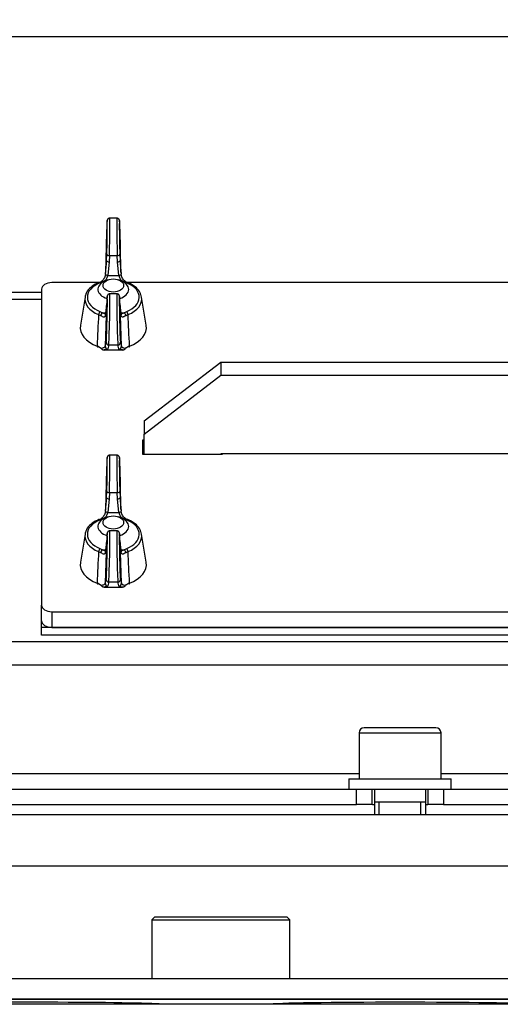
# Model space of a CAD drawing. Units: millimetres. Extents: x 0 to 881, y 0 to 1188.
# Drawn here: x 497 to 506, y 782 to 802 of the extents above; entities that cross this region are included whole.
import ezdxf
from ezdxf import colors
from ezdxf.entities.mleader import LeaderData, LeaderLine
from ezdxf.enums import TextEntityAlignment as Align
from ezdxf.math import Vec2, Vec3

# ---------------------------------------------------------------- set-up
doc = ezdxf.new("R2010")
doc.units = ezdxf.units.MM
for name, color, linetype in [('Default', 7, 'Continuous'), ('H01-120-2', 7, 'Continuous'), ('H01-126-0', 7, 'Continuous'), ('H01-254-0', 7, 'Continuous'), ('H01-255-0', 7, 'Continuous'), ('H04-142-0', 7, 'Continuous'), ('H12-104', 7, 'Continuous'), ('H12-112', 7, 'Continuous'), ('H12-120', 7, 'Continuous'), ('H12-126', 7, 'Continuous'), ('NUT_DIN_315_M6_0', 7, 'Continuous'), ('SCREW_DIN_912_M1', 7, 'Continuous'), ('STD-000093', 7, 'Continuous'), ('STD-000787', 7, 'Continuous'), ('TESNENI_TEXPAPER', 7, 'Continuous'), ('WASHER_DIN_125_1', 7, 'Continuous')]:
    doc.layers.add(name, color=color, linetype=linetype)
doc.styles.add('SEACAD_Arial_Narrow', font='ARIALN.TTF')
doc.dimstyles.new('ISO', dxfattribs={"dimtxt": 5.25, "dimasz": 5.25, "dimexe": 2.625, "dimexo": 0, "dimgap": 1.3125, "dimtad": 1, "dimlfac": 10, "dimtxsty": 'SEACAD_Arial_Narrow', "dimblk1": '_SE_FILLED', "dimblk2": '_SE_FILLED', "dimsah": 1, "dimcen": 2.625, "dimadec": 0, "dimazin": 0, "dimtfac": 0.5, "dimtdec": 3, "dimtmove": 0, "dimatfit": 3, "dimfxl": 1, "dimarcsym": 0})

# ---------------------------------------------------------------- blocks, each defined once
blk = doc.blocks.new('_DOT')
at = {"color": 0}
blk.add_line((0, 0), (-1, 0), dxfattribs=at)
at = {"color": 0, "const_width": 0.333}
blk.add_lwpolyline([(-0.1665, 0, 1), (0.1665, 0, 1)], format="xyb", close=True, dxfattribs=at)
blk = doc.blocks.new('SE7')
at = {"layer": 'H01-120-2', "color": 7, "linetype": 'Continuous'}
blk.add_line((493.3, 801.217), (515.1, 801.217), dxfattribs=at)
at = {"layer": 'H01-126-0', "color": 7, "linetype": 'Continuous'}
for p, q in [((499.55, 782.317), (499.55, 782.32)), ((501.65, 782.32), (501.65, 782.317))]:
    blk.add_line(p, q, dxfattribs=at)
at = {"layer": 'H01-254-0', "color": 7, "linetype": 'Continuous'}
for p, q in [((498.345, 796.41), (497.4, 796.41)), ((509.545, 796.41), (498.88, 796.41)), ((497.2, 796.281), (497.2, 790.111)), ((499.175, 793.051), (499.175, 793.341)), ((499.175, 793.341), (499.2, 793.341)), ((500.725, 793.051), (499.175, 793.051)), ((500.725, 793.067), (500.725, 793.051)), ((497.2, 789.804), (497.2, 790.111)), ((497.4, 789.982), (511, 789.982)), ((497.4, 789.982), (497.4, 789.676)), ((497.4, 789.676), (511, 789.676))]:
    blk.add_line(p, q, dxfattribs=at)
for centre, major_axis, start_param, end_param in [((497.4, 796.281), (0.2, 0), 1.570796, 3.141593), ((497.4, 790.111), (-0.2, 0), 0, 1.570796), ((497.4, 789.804), (0.2, 0), 3.141593, 4.712389)]:
    blk.add_ellipse(centre, major_axis=major_axis, ratio=0.642788, start_param=start_param, end_param=end_param, dxfattribs=at)
at = {"layer": 'H01-255-0', "color": 7, "linetype": 'Continuous'}
for p, q in [((499.2, 793.707), (500.7, 794.857)), ((500.7, 794.857), (507.7, 794.857)), ((500.7, 794.857), (500.7, 794.599)), ((499.2, 793.45), (500.7, 794.599)), ((500.7, 794.599), (507.7, 794.599)), ((499.2, 793.707), (499.2, 793.45)), ((499.2, 793.051), (499.2, 793.45)), ((500.7, 793.067), (500.7, 793.051)), ((507.7, 793.067), (500.7, 793.067))]:
    blk.add_line(p, q, dxfattribs=at)
at = {"layer": 'H04-142-0', "color": 7, "linetype": 'Continuous'}
for p, q in [((499.405, 784.017), (499.355, 783.967)), ((499.355, 783.967), (502.045, 783.967)), ((499.355, 783.967), (499.355, 782.817)), ((501.995, 784.017), (499.405, 784.017)), ((502.045, 783.967), (501.995, 784.017)), ((502.045, 782.817), (502.045, 783.967))]:
    blk.add_line(p, q, dxfattribs=at)
at = {"layer": 'H12-104', "color": 7, "linetype": 'Continuous'}
for p, q in [((517.9, 782.817), (490.5, 782.817)), ((517.9, 782.417), (490.5, 782.417)), ((494.75, 782.416), (518.9, 782.416))]:
    blk.add_line(p, q, dxfattribs=at)
for centre, major_axis, start_param, end_param in [((497, 782.311), (-2.6, 0), 3.267301, 5.758306), ((504.2, 782.311), (2.6, 0), 0.125708, 3.015884)]:
    blk.add_ellipse(centre, major_axis=major_axis, ratio=0.017455, start_param=start_param, end_param=end_param, dxfattribs=at)
at = {"layer": 'H12-112', "color": 7, "linetype": 'Continuous'}
blk.add_line((518.9, 782.317), (489.5, 782.317), dxfattribs=at)
at = {"layer": 'H12-120', "color": 7, "linetype": 'Continuous'}
for p, q in [((515.85, 786.017), (492.55, 786.017)), ((515.85, 785.017), (494.862, 785.017))]:
    blk.add_line(p, q, dxfattribs=at)
at = {"layer": 'H12-126', "color": 7, "linetype": 'Continuous'}
for p, q in [((497.2, 796.217), (493.2, 796.217)), ((497.2, 796.076), (493.2, 796.076)), ((515.45, 789.396), (492.95, 789.396)), ((515.45, 788.937), (492.95, 788.937)), ((503.4, 786.817), (492.95, 786.817)), ((515.45, 786.817), (505, 786.817)), ((490.2, 786.517), (503.35, 786.517)), ((503.35, 786.217), (503.35, 786.517)), ((503.35, 786.517), (503.545, 786.517)), ((503.65, 786.517), (503.65, 786.217)), ((504.75, 786.217), (504.75, 786.517)), ((504.855, 786.517), (505.05, 786.517)), ((505.05, 786.517), (518.2, 786.517)), ((505.05, 786.517), (505.05, 786.217)), ((490.2, 786.217), (503.35, 786.217)), ((503.65, 786.217), (503.35, 786.217)), ((503.659, 786.217), (503.65, 786.217)), ((504.75, 786.217), (504.741, 786.217)), ((505.05, 786.217), (504.75, 786.217)), ((505.05, 786.217), (518.2, 786.217))]:
    blk.add_line(p, q, dxfattribs=at)
at = {"layer": 'NUT_DIN_315_M6_0', "color": 7, "linetype": 'Continuous'}
for p, q in [((498.67, 797.668), (498.53, 797.668)), ((498.461, 797.128), (498.45, 796.603)), ((498.75, 796.608), (498.739, 797.128)), ((498.469, 796.839), (498.473, 796.961)), ((498.523, 796.937), (498.519, 796.815)), ((498.523, 796.937), (498.677, 796.937)), ((498.681, 796.815), (498.677, 796.937)), ((498.727, 796.961), (498.731, 796.839)), ((498.519, 796.815), (498.495, 796.548)), ((498.705, 796.548), (498.681, 796.815)), ((498.731, 796.839), (498.733, 796.784)), ((498.495, 796.548), (498.705, 796.548)), ((498.333, 796.404), (498.355, 796.415)), ((498.388, 796.425), (498.338, 796.401)), ((498.409, 796.425), (498.388, 796.425)), ((498.812, 796.425), (498.791, 796.425)), ((498.862, 796.401), (498.812, 796.425)), ((498.67, 796.19), (498.53, 796.19)), ((498.048, 796.127), (497.957, 795.575)), ((498.473, 796.049), (498.469, 795.965)), ((498.473, 796.048), (498.469, 795.964)), ((498.731, 795.965), (498.727, 796.049)), ((498.731, 795.964), (498.727, 796.048)), ((499.243, 795.575), (499.152, 796.127)), ((498.355, 795.763), (498.312, 795.784)), ((498.338, 795.845), (498.388, 795.821)), ((498.388, 795.821), (498.454, 795.821)), ((498.469, 795.964), (498.441, 795.165)), ((498.758, 795.165), (498.731, 795.964)), ((498.745, 795.821), (498.812, 795.821)), ((498.812, 795.821), (498.862, 795.845)), ((498.888, 795.784), (498.845, 795.763)), ((498.441, 795.165), (498.461, 795.243)), ((498.739, 795.243), (498.758, 795.165)), ((498.366, 795.123), (498.295, 795.162)), ((498.423, 795.093), (498.777, 795.093)), ((498.423, 795.093), (498.423, 795.093)), ((498.423, 795.093), (498.777, 795.093)), ((498.511, 795.192), (498.491, 795.114)), ((498.511, 795.192), (498.689, 795.192)), ((498.708, 795.114), (498.689, 795.192)), ((498.777, 795.093), (498.777, 795.093)), ((498.905, 795.162), (498.833, 795.123)), ((498.67, 793.04), (498.53, 793.04)), ((498.461, 792.5), (498.45, 791.975)), ((498.469, 792.211), (498.473, 792.333)), ((498.727, 792.333), (498.731, 792.211)), ((498.75, 791.979), (498.739, 792.5)), ((498.519, 792.187), (498.495, 791.919)), ((498.523, 792.309), (498.519, 792.187)), ((498.523, 792.309), (498.677, 792.309)), ((498.681, 792.187), (498.677, 792.309)), ((498.705, 791.919), (498.681, 792.187)), ((498.731, 792.211), (498.733, 792.156)), ((498.333, 791.776), (498.355, 791.787)), ((498.388, 791.797), (498.338, 791.773)), ((498.409, 791.797), (498.388, 791.797)), ((498.495, 791.919), (498.705, 791.919)), ((498.812, 791.797), (498.791, 791.797)), ((498.862, 791.773), (498.812, 791.797)), ((498.67, 791.562), (498.53, 791.562)), ((498.048, 791.499), (497.957, 790.947)), ((498.473, 791.421), (498.469, 791.337)), ((498.473, 791.42), (498.469, 791.336)), ((498.731, 791.337), (498.727, 791.421)), ((498.731, 791.336), (498.727, 791.42)), ((499.243, 790.947), (499.152, 791.499)), ((498.338, 791.217), (498.388, 791.193)), ((498.388, 791.193), (498.454, 791.193)), ((498.469, 791.336), (498.441, 790.537)), ((498.758, 790.537), (498.731, 791.336)), ((498.745, 791.193), (498.812, 791.193)), ((498.812, 791.193), (498.862, 791.217)), ((498.355, 791.135), (498.312, 791.156)), ((498.888, 791.156), (498.845, 791.135)), ((498.441, 790.537), (498.461, 790.615)), ((498.739, 790.615), (498.758, 790.537)), ((498.366, 790.495), (498.295, 790.534)), ((498.423, 790.465), (498.777, 790.465)), ((498.423, 790.465), (498.423, 790.465)), ((498.423, 790.465), (498.777, 790.465)), ((498.511, 790.564), (498.491, 790.486)), ((498.511, 790.564), (498.689, 790.564)), ((498.708, 790.486), (498.689, 790.564)), ((498.777, 790.465), (498.777, 790.465)), ((498.905, 790.534), (498.833, 790.495))]:
    blk.add_line(p, q, dxfattribs=at)
for centre, radius, start, end in [((495.968, 796.921), 2.502, 352.2244, 358.1302), ((501.231, 796.921), 2.502, 181.8698, 187.7756), ((498.336, 796.578), 0.162, 288.73, 349.1303), ((498.864, 796.578), 0.162, 190.8988, 251.241), ((498.937, 796.562), 0.164, 232.3118, 254.7128), ((493.782, 796.013), 4.702, 358.9952, 1.2547), ((721.04, 784.774), 223, 177.17007, 177.32811), ((497.059, 796.026), 1.411, 349.6356, 357.4879), ((484.723, 796.016), 13.76, 356.8171, 359.6457), ((500.141, 796.026), 1.411, 182.5122, 190.3644), ((263.644, 784.173), 235.53, 2.67609, 2.82573), ((498.181, 794.883), 0.304, 52.5076, 70.5101), ((498.428, 795.169), 0.0766, 216.3722, 266.0973), ((498.423, 795.174), 0.0806, 229.5368, 271.9696), ((498.772, 795.169), 0.0766, 273.9011, 323.6293), ((498.774, 795.181), 0.0881, 271.7646, 308.8758), ((499.019, 794.883), 0.304, 109.4898, 127.4924), ((495.968, 792.293), 2.502, 352.2244, 358.1302), ((501.231, 792.293), 2.502, 181.8698, 187.7756), ((498.336, 791.95), 0.162, 288.73, 349.1303), ((498.864, 791.95), 0.162, 190.8988, 251.241), ((498.937, 791.934), 0.164, 232.3118, 254.7128), ((493.782, 791.385), 4.702, 358.9952, 1.2547), ((497.059, 791.398), 1.411, 349.6356, 357.4879), ((484.723, 791.388), 13.76, 356.8171, 359.6457), ((500.141, 791.398), 1.411, 182.5122, 190.3644), ((721.04, 780.146), 223, 177.17007, 177.32811), ((263.644, 779.544), 235.53, 2.67609, 2.82573), ((498.181, 790.255), 0.304, 52.5076, 70.5101), ((498.428, 790.541), 0.0766, 216.3722, 266.0973), ((498.423, 790.546), 0.0806, 229.5368, 271.9696), ((498.772, 790.541), 0.0766, 273.9011, 323.6293), ((498.774, 790.553), 0.0881, 271.7646, 308.8758), ((499.019, 790.255), 0.304, 109.4898, 127.4924)]:
    blk.add_arc(centre, radius, start, end, dxfattribs=at)
for centre, major_axis, ratio, start_param, end_param in [((498.47, 797.17), (-0.01, -0.45), 0.018896, 3.850301, 4.804265), ((498.47, 797.17), (-0.01, -0.45), 0.018896, 1.089722, 3.850301), ((498.52, 797.168), (-0.01, -0.5), 0.017008, 1.089641, 3.141938), ((498.68, 797.168), (0.01, -0.5), 0.017008, 3.141248, 5.193545), ((498.73, 797.17), (0.01, -0.45), 0.018896, 2.869989, 5.193464), ((498.73, 797.17), (0.01, -0.45), 0.018896, 1.47892, 2.869989), ((498.523, 796.96), (0.05, -0.0016), 0.462919, 3.162913, 4.727391), ((498.677, 796.96), (-0.05, -0.0016), 0.462919, 1.555795, 3.120272), ((498.519, 796.838), (0.05, -0.0016), 0.462919, 3.162913, 4.727391), ((498.681, 796.838), (-0.05, -0.0016), 0.462919, 1.555795, 3.120272), ((498.495, 796.571), (0.0495, -0.0074), 0.459134, 2.937923, 4.780602), ((498.705, 796.571), (-0.0495, -0.0074), 0.459134, 1.502583, 3.345262), ((498.6, 796.123), (0.506, 0), 0.642788, 2.115113, 4.168072), ((498.338, 796.363), (0.0181, -0.0466), 0.396684, 2.365861, 3.16559), ((498.388, 796.386), (0.0247, -0.0435), 0.506954, 3.134542, 3.755636), ((498.388, 796.386), (0.0247, -0.0435), 0.506954, 2.299983, 3.134542), ((498.812, 796.386), (-0.0247, -0.0435), 0.506954, 3.155281, 3.983203), ((498.862, 796.363), (-0.0181, -0.0466), 0.396684, 3.12747, 3.917324), ((498.6, 796.123), (-0.506, 0), 0.642788, 4.118462, 4.168072), ((498.6, 796.123), (-0.506, 0), 0.642788, 2.115113, 4.118462), ((498.6, 796.089), (0.555, 0), 0.642788, 2.939063, 3.036512), ((498.47, 795.691), (-0.01, -0.45), 0.018896, 0.083508, 3.558818), ((498.52, 795.69), (-0.01, -0.5), 0.017008, 0.083427, 3.141938), ((498.68, 795.69), (0.01, -0.5), 0.017008, 3.141248, 6.199758), ((498.73, 795.691), (0.01, -0.45), 0.018896, 2.485133, 6.199677), ((498.6, 796.089), (-0.555, 0), 0.642788, 3.246673, 3.394826), ((498.6, 796.089), (0.555, 0), 0.642788, 3.036512, 4.168072), ((498.519, 795.963), (0.0499, -0.0024), 0.792091, 3.141593, 3.172556), ((498.47, 795.691), (-0.01, -0.45), 0.018896, 3.558818, 3.798052), ((498.523, 796.047), (0.0499, -0.0024), 0.792091, 3.141593, 3.172556), ((498.677, 796.047), (-0.0499, -0.0024), 0.792091, 3.110629, 3.141593), ((498.681, 795.963), (-0.0499, -0.0024), 0.792091, 3.110629, 3.141593), ((498.6, 796.089), (-0.555, 0), 0.642788, 2.115113, 3.246673), ((498.338, 795.806), (0.0181, 0.0466), 0.396684, 0.775731, 2.222173), ((498.388, 795.783), (0.0247, 0.0435), 0.506954, 0.84161, 2.297263), ((498.495, 795.779), (0.0489, -0.0106), 0.785615, 3.137102, 3.581725), ((498.705, 795.779), (-0.0489, -0.0106), 0.785615, 2.701461, 3.147235), ((498.812, 795.783), (-0.0247, 0.0435), 0.506954, 3.985922, 5.441575), ((498.862, 795.806), (-0.0181, 0.0466), 0.396684, 4.061013, 5.507454), ((498.6, 795.531), (0.646, 0), 0.642788, 3.036512, 4.199612), ((498.6, 795.531), (-0.646, 0), 0.642788, 2.083573, 3.246673), ((498.511, 795.242), (0.0485, -0.0121), 0.996337, 3.364418, 4.956091), ((498.689, 795.242), (-0.0485, -0.0121), 0.996337, 1.327094, 2.918767), ((498.295, 795.181), (0.0085, 0.0235), 0.37582, 2.212966, 3.908118), ((498.386, 795.132), (0.0153, 0.0197), 0.590088, 2.388557, 3.145045), ((498.491, 795.164), (0.0485, -0.0121), 0.996337, 3.364418, 4.956091), ((498.708, 795.164), (-0.0485, -0.0121), 0.996337, 1.327094, 2.918767), ((498.814, 795.132), (-0.0153, 0.0197), 0.590088, 3.139629, 3.894629), ((498.905, 795.181), (-0.0085, 0.0235), 0.37582, 2.375068, 4.070219), ((498.47, 792.541), (-0.01, -0.45), 0.018896, 1.089722, 3.850301), ((498.52, 792.54), (-0.01, -0.5), 0.017008, 1.089641, 3.141938), ((498.68, 792.54), (0.01, -0.5), 0.017008, 3.141248, 5.193545), ((498.73, 792.541), (0.01, -0.45), 0.018896, 2.869989, 5.193464), ((498.73, 792.541), (0.01, -0.45), 0.018896, 1.47892, 2.869989), ((498.47, 792.541), (-0.01, -0.45), 0.018896, 3.850301, 4.804265), ((498.523, 792.332), (0.05, -0.0016), 0.462919, 3.162913, 4.727391), ((498.677, 792.332), (-0.05, -0.0016), 0.462919, 1.555795, 3.120272), ((498.519, 792.21), (0.05, -0.0016), 0.462919, 3.162913, 4.727391), ((498.681, 792.21), (-0.05, -0.0016), 0.462919, 1.555795, 3.120272), ((498.495, 791.943), (0.0495, -0.0074), 0.459134, 2.937923, 4.780602), ((498.705, 791.943), (-0.0495, -0.0074), 0.459134, 1.502583, 3.345262), ((498.6, 791.495), (0.506, 0), 0.642788, 2.115113, 4.168072), ((498.338, 791.735), (0.0181, -0.0466), 0.396684, 2.365861, 3.16559), ((498.388, 791.758), (0.0247, -0.0435), 0.506954, 3.134542, 3.755636), ((498.388, 791.758), (0.0247, -0.0435), 0.506954, 2.299983, 3.134542), ((498.812, 791.758), (-0.0247, -0.0435), 0.506954, 3.155281, 3.983203), ((498.862, 791.735), (-0.0181, -0.0466), 0.396684, 3.12747, 3.917324), ((498.6, 791.495), (-0.506, 0), 0.642788, 4.118462, 4.168072), ((498.6, 791.495), (-0.506, 0), 0.642788, 2.115113, 4.118462), ((498.47, 791.063), (-0.01, -0.45), 0.018896, 0.083508, 3.558818), ((498.52, 791.062), (-0.01, -0.5), 0.017008, 0.083427, 3.141938), ((498.68, 791.062), (0.01, -0.5), 0.017008, 3.141248, 6.199758), ((498.73, 791.063), (0.01, -0.45), 0.018896, 2.485133, 3.830666), ((498.6, 791.461), (-0.555, 0), 0.642788, 3.246673, 3.394826), ((498.6, 791.461), (0.555, 0), 0.642788, 3.036512, 4.168072), ((498.6, 791.461), (0.555, 0), 0.642788, 2.939063, 3.036512), ((498.47, 791.063), (-0.01, -0.45), 0.018896, 3.558818, 3.798052), ((498.523, 791.418), (0.0499, -0.0024), 0.792091, 3.141593, 3.172556), ((498.73, 791.063), (0.01, -0.45), 0.018896, 3.830666, 6.199677), ((498.677, 791.418), (-0.0499, -0.0024), 0.792091, 3.110629, 3.141593), ((498.6, 791.461), (-0.555, 0), 0.642788, 2.115113, 3.246673), ((498.338, 791.178), (0.0181, 0.0466), 0.396684, 0.775731, 2.222173), ((498.388, 791.155), (0.0247, 0.0435), 0.506954, 0.84161, 2.297263), ((498.495, 791.151), (0.0489, -0.0106), 0.785615, 3.137102, 3.581725), ((498.519, 791.335), (0.0499, -0.0024), 0.792091, 3.141593, 3.172556), ((498.681, 791.335), (-0.0499, -0.0024), 0.792091, 3.110629, 3.141593), ((498.705, 791.151), (-0.0489, -0.0106), 0.785615, 2.701461, 3.147235), ((498.812, 791.155), (-0.0247, 0.0435), 0.506954, 3.985922, 5.441575), ((498.862, 791.178), (-0.0181, 0.0466), 0.396684, 4.061013, 5.507454), ((498.6, 790.903), (0.646, 0), 0.642788, 3.036512, 4.199612), ((498.6, 790.903), (-0.646, 0), 0.642788, 2.083573, 3.246673), ((498.511, 790.613), (0.0485, -0.0121), 0.996337, 3.364418, 4.956091), ((498.689, 790.613), (-0.0485, -0.0121), 0.996337, 1.327094, 2.918767), ((498.295, 790.553), (0.0085, 0.0235), 0.37582, 2.212966, 3.908118), ((498.386, 790.504), (0.0153, 0.0197), 0.590088, 2.388557, 3.145045), ((498.491, 790.536), (0.0485, -0.0121), 0.996337, 3.364418, 4.956091), ((498.708, 790.536), (-0.0485, -0.0121), 0.996337, 1.327094, 2.918767), ((498.814, 790.504), (-0.0153, 0.0197), 0.590088, 3.139629, 3.894629), ((498.905, 790.553), (-0.0085, 0.0235), 0.37582, 2.375068, 4.070219)]:
    blk.add_ellipse(centre, major_axis=major_axis, ratio=ratio, start_param=start_param, end_param=end_param, dxfattribs=at)
for points, knots in [([(498.525, 797.667), (498.52, 797.667), (498.511, 797.666), (498.499, 797.658), (498.491, 797.649), (498.485, 797.641), (498.483, 797.634), (498.481, 797.629), (498.48, 797.621), (498.478, 797.606), (498.475, 797.573), (498.473, 797.526), (498.472, 797.507)], [0, 0, 0, 0, 0.037343, 0.078958, 0.114453, 0.145209, 0.172334, 0.203039, 0.254507, 0.395698, 0.796779, 1, 1, 1, 1]), ([(498.722, 797.602), (498.722, 797.609), (498.721, 797.62), (498.72, 797.626), (498.717, 797.636), (498.713, 797.645), (498.704, 797.655), (498.691, 797.664), (498.678, 797.669), (498.67, 797.668), (498.668, 797.668)], [0, 0, 0, 0, 0.289318, 0.527707, 0.605771, 0.676383, 0.760602, 0.859626, 0.967881, 1, 1, 1, 1]), ([(498.443, 796.566), (498.442, 796.558), (498.439, 796.539), (498.427, 796.504), (498.409, 796.47), (498.387, 796.445), (498.371, 796.436), (498.363, 796.431)], [0, 0, 0, 0, 0.13221, 0.369921, 0.586138, 0.807827, 1, 1, 1, 1]), ([(498.838, 796.432), (498.827, 796.438), (498.808, 796.448), (498.785, 796.478), (498.768, 796.515), (498.758, 796.551), (498.756, 796.569), (498.755, 796.577)], [0, 0, 0, 0, 0.223838, 0.44854, 0.645697, 0.863922, 1, 1, 1, 1]), ([(498.32, 796.409), (498.293, 796.398), (498.226, 796.368), (498.13, 796.295), (498.068, 796.216), (498.061, 796.172), (498.06, 796.164)], [0, 0, 0, 0, 0.194112, 0.564212, 0.935765, 1, 1, 1, 1]), ([(499.132, 796.183), (499.13, 796.193), (499.119, 796.237), (499.053, 796.31), (498.962, 796.375), (498.901, 796.4), (498.88, 796.409)], [0, 0, 0, 0, 0.092795, 0.461185, 0.840934, 1, 1, 1, 1]), ([(498.53, 796.19), (498.523, 796.189), (498.513, 796.188), (498.499, 796.18), (498.491, 796.171), (498.486, 796.163), (498.483, 796.156), (498.481, 796.151), (498.48, 796.143), (498.478, 796.133), (498.477, 796.114), (498.476, 796.1)], [0, 0, 0, 0, 0.08027, 0.144543, 0.199282, 0.24673, 0.288466, 0.33527, 0.412907, 0.622206, 1, 1, 1, 1]), ([(498.727, 796.049), (498.726, 796.065), (498.724, 796.106), (498.721, 796.135), (498.72, 796.149), (498.715, 796.161), (498.71, 796.171), (498.699, 796.181), (498.684, 796.189), (498.671, 796.191), (498.664, 796.189), (498.664, 796.189)], [0, 0, 0, 0, 0.222109, 0.655487, 0.773657, 0.809483, 0.844992, 0.890034, 0.940568, 0.994128, 1, 1, 1, 1]), ([(498.388, 795.821), (498.401, 795.816), (498.413, 795.811), (498.435, 795.804), (498.444, 795.801), (498.453, 795.799)], [0, 0, 0, 0, 0.25, 0.25, 0.4640019, 0.4640019, 0.4640019, 0.4640019]), ([(498.748, 795.8), (498.757, 795.801), (498.765, 795.804), (498.786, 795.811), (498.799, 795.816), (498.812, 795.821)], [0.5484501, 0.5484501, 0.5484501, 0.5484501, 0.75, 0.75, 1, 1, 1, 1]), ([(498.749, 795.791), (498.75, 795.79), (498.754, 795.786), (498.756, 795.783), (498.754, 795.785), (498.754, 795.789), (498.754, 795.789)], [0.4043036, 0.4043036, 0.4043036, 0.4043036, 0.5486365, 0.7615114, 0.9781522, 1, 1, 1, 1]), ([(498.448, 795.772), (498.445, 795.76), (498.442, 795.751), (498.434, 795.739), (498.428, 795.736), (498.412, 795.735), (498.403, 795.738), (498.381, 795.748), (498.369, 795.755), (498.355, 795.763)], [0, 0, 0, 0, 0.25, 0.25, 0.5, 0.5, 0.75, 0.75, 1, 1, 1, 1]), ([(498.845, 795.763), (498.831, 795.755), (498.819, 795.749), (498.803, 795.741), (498.798, 795.739), (498.788, 795.736), (498.784, 795.736), (498.772, 795.736), (498.766, 795.739), (498.757, 795.751), (498.754, 795.76), (498.752, 795.772)], [0, 0, 0, 0, 0.25, 0.25, 0.375, 0.375, 0.5, 0.5, 0.75, 0.75, 1, 1, 1, 1]), ([(498.366, 795.124), (498.379, 795.127), (498.389, 795.13), (498.408, 795.137), (498.415, 795.14), (498.434, 795.151), (498.44, 795.158), (498.441, 795.165)], [0, 0, 0, 0, 0.25, 0.25, 0.5, 0.5, 1, 1, 1, 1]), ([(498.491, 795.114), (498.491, 795.11), (498.484, 795.107), (498.467, 795.101), (498.46, 795.1), (498.444, 795.096), (498.434, 795.095), (498.423, 795.093)], [0, 0, 0, 0, 0.5, 0.5, 0.75, 0.75, 1, 1, 1, 1]), ([(498.777, 795.093), (498.755, 795.096), (498.738, 795.1), (498.721, 795.105), (498.717, 795.107), (498.711, 795.11), (498.709, 795.112), (498.708, 795.114)], [0, 0, 0, 0, 0.5, 0.5, 0.75, 0.75, 1, 1, 1, 1]), ([(498.758, 795.165), (498.759, 795.161), (498.761, 795.158), (498.768, 795.151), (498.772, 795.147), (498.791, 795.137), (498.809, 795.13), (498.834, 795.124)], [0, 0, 0, 0, 0.25, 0.25, 0.5, 0.5, 1, 1, 1, 1]), ([(498.525, 793.039), (498.52, 793.039), (498.511, 793.037), (498.499, 793.03), (498.491, 793.021), (498.485, 793.013), (498.483, 793.006), (498.481, 793.001), (498.48, 792.993), (498.478, 792.978), (498.475, 792.945), (498.473, 792.898), (498.472, 792.879)], [0, 0, 0, 0, 0.037343, 0.078958, 0.114453, 0.145209, 0.172334, 0.203039, 0.254507, 0.395698, 0.796779, 1, 1, 1, 1]), ([(498.722, 792.974), (498.722, 792.981), (498.721, 792.992), (498.72, 792.998), (498.717, 793.007), (498.713, 793.016), (498.704, 793.027), (498.691, 793.036), (498.678, 793.041), (498.67, 793.04), (498.668, 793.04)], [0, 0, 0, 0, 0.289318, 0.527707, 0.605771, 0.676383, 0.760602, 0.859626, 0.967881, 1, 1, 1, 1]), ([(498.443, 791.938), (498.442, 791.93), (498.439, 791.911), (498.427, 791.876), (498.409, 791.841), (498.387, 791.816), (498.371, 791.808), (498.363, 791.803)], [0, 0, 0, 0, 0.13221, 0.369921, 0.586138, 0.807827, 1, 1, 1, 1]), ([(498.838, 791.804), (498.827, 791.81), (498.808, 791.82), (498.785, 791.85), (498.768, 791.887), (498.758, 791.923), (498.756, 791.941), (498.755, 791.949)], [0, 0, 0, 0, 0.223838, 0.44854, 0.645697, 0.863922, 1, 1, 1, 1]), ([(498.32, 791.781), (498.293, 791.77), (498.226, 791.74), (498.13, 791.667), (498.068, 791.588), (498.061, 791.543), (498.06, 791.536)], [0, 0, 0, 0, 0.194112, 0.564212, 0.935765, 1, 1, 1, 1]), ([(499.132, 791.555), (499.13, 791.565), (499.119, 791.609), (499.053, 791.682), (498.962, 791.747), (498.901, 791.772), (498.88, 791.781)], [0, 0, 0, 0, 0.092795, 0.461185, 0.840934, 1, 1, 1, 1]), ([(498.53, 791.562), (498.523, 791.561), (498.513, 791.56), (498.499, 791.552), (498.491, 791.543), (498.486, 791.535), (498.483, 791.528), (498.481, 791.522), (498.48, 791.515), (498.478, 791.505), (498.477, 791.486), (498.476, 791.472)], [0, 0, 0, 0, 0.08027, 0.144543, 0.199282, 0.24673, 0.288466, 0.33527, 0.412907, 0.622206, 1, 1, 1, 1]), ([(498.727, 791.421), (498.726, 791.437), (498.724, 791.478), (498.721, 791.507), (498.72, 791.521), (498.715, 791.533), (498.71, 791.543), (498.699, 791.553), (498.684, 791.561), (498.671, 791.563), (498.664, 791.561), (498.664, 791.561)], [0, 0, 0, 0, 0.222109, 0.655487, 0.773657, 0.809483, 0.844992, 0.890034, 0.940568, 0.994128, 1, 1, 1, 1]), ([(498.388, 791.193), (498.401, 791.188), (498.413, 791.183), (498.433, 791.177), (498.441, 791.174), (498.448, 791.172)], [0, 0, 0, 0, 0.25, 0.25, 0.4226087, 0.4226087, 0.4226087, 0.4226087]), ([(498.748, 791.171), (498.756, 791.173), (498.765, 791.176), (498.786, 791.183), (498.799, 791.188), (498.812, 791.193)], [0.5426582, 0.5426582, 0.5426582, 0.5426582, 0.75, 0.75, 1, 1, 1, 1]), ([(498.748, 791.163), (498.75, 791.162), (498.754, 791.158), (498.756, 791.155), (498.754, 791.157), (498.754, 791.161), (498.754, 791.161)], [0.4020317, 0.4020317, 0.4020317, 0.4020317, 0.5486365, 0.7615114, 0.9781522, 1, 1, 1, 1]), ([(498.448, 791.144), (498.445, 791.132), (498.442, 791.123), (498.434, 791.111), (498.428, 791.108), (498.412, 791.107), (498.403, 791.11), (498.381, 791.12), (498.369, 791.127), (498.355, 791.135)], [0, 0, 0, 0, 0.25, 0.25, 0.5, 0.5, 0.75, 0.75, 1, 1, 1, 1]), ([(498.845, 791.135), (498.831, 791.127), (498.819, 791.121), (498.803, 791.113), (498.798, 791.111), (498.788, 791.108), (498.784, 791.108), (498.772, 791.108), (498.766, 791.111), (498.757, 791.123), (498.754, 791.132), (498.752, 791.144)], [0, 0, 0, 0, 0.25, 0.25, 0.375, 0.375, 0.5, 0.5, 0.75, 0.75, 1, 1, 1, 1]), ([(498.366, 790.496), (498.379, 790.499), (498.389, 790.502), (498.408, 790.509), (498.415, 790.512), (498.434, 790.522), (498.44, 790.53), (498.441, 790.537)], [0, 0, 0, 0, 0.25, 0.25, 0.5, 0.5, 1, 1, 1, 1]), ([(498.491, 790.486), (498.491, 790.482), (498.484, 790.479), (498.467, 790.473), (498.46, 790.472), (498.444, 790.468), (498.434, 790.466), (498.423, 790.465)], [0, 0, 0, 0, 0.5, 0.5, 0.75, 0.75, 1, 1, 1, 1]), ([(498.777, 790.465), (498.755, 790.468), (498.738, 790.471), (498.721, 790.477), (498.717, 790.479), (498.711, 790.482), (498.709, 790.484), (498.708, 790.486)], [0, 0, 0, 0, 0.5, 0.5, 0.75, 0.75, 1, 1, 1, 1]), ([(498.758, 790.537), (498.759, 790.533), (498.761, 790.53), (498.768, 790.523), (498.772, 790.519), (498.791, 790.509), (498.809, 790.502), (498.834, 790.496)], [0, 0, 0, 0, 0.25, 0.25, 0.5, 0.5, 1, 1, 1, 1])]:
    blk.add_open_spline(points, degree=3, knots=knots, dxfattribs=at)
at = {"layer": 'SCREW_DIN_912_M1', "color": 7, "linetype": 'Continuous'}
for p, q in [((504.9, 787.717), (503.5, 787.717)), ((503.4, 787.617), (505, 787.617)), ((503.4, 787.617), (503.4, 786.717)), ((505, 786.717), (505, 787.617)), ((503.7, 786.517), (503.7, 786.268)), ((504.7, 786.268), (504.7, 786.517)), ((503.7, 786.268), (504.7, 786.268)), ((503.7, 786.267), (504.7, 786.267)), ((503.7, 786.267), (503.7, 786.017)), ((503.792, 786.268), (503.792, 786.267)), ((503.792, 786.017), (503.792, 786.267)), ((504.608, 786.267), (504.608, 786.268)), ((504.608, 786.017), (504.608, 786.267)), ((504.7, 786.017), (504.7, 786.267))]:
    blk.add_line(p, q, dxfattribs=at)
for centre, start, end in [((503.5, 787.617), 90, 180), ((504.9, 787.617), 0, 90)]:
    blk.add_arc(centre, 0.1, start, end, dxfattribs=at)
at = {"layer": 'STD-000093', "color": 7, "linetype": 'Continuous'}
for p, q in [((498.491, 796.46), (498.437, 796.438)), ((498.763, 796.438), (498.709, 796.46)), ((498.491, 791.832), (498.437, 791.81)), ((498.763, 791.81), (498.709, 791.832))]:
    blk.add_line(p, q, dxfattribs=at)
for centre, start_param, end_param in [((498.6, 796.276), 2.145967, 4.286357), ((498.6, 796.276), 0, 0.995626), ((498.6, 796.276), 5.144668, 6.283185), ((498.6, 791.648), 2.145967, 4.286357), ((498.6, 791.648), 0, 0.995626), ((498.6, 791.648), 5.144668, 6.283185)]:
    blk.add_ellipse(centre, major_axis=(0.3, 0), ratio=0.642788, start_param=start_param, end_param=end_param, dxfattribs=at)
for centre in [(498.6, 796.353), (498.6, 791.724)]:
    blk.add_ellipse(centre, major_axis=(0.2, 0), ratio=0.642788, dxfattribs=at)
at = {"layer": 'STD-000787', "color": 7, "linetype": 'Continuous'}
for p, q in [((503.659, 786.217), (503.7, 786.217)), ((504.7, 786.217), (504.741, 786.217))]:
    blk.add_line(p, q, dxfattribs=at)
at = {"layer": 'TESNENI_TEXPAPER', "color": 7, "linetype": 'Continuous'}
for p, q in [((497.2, 789.676), (497.2, 789.804)), ((511.2, 789.676), (497.2, 789.676)), ((497.2, 789.522), (497.2, 789.676)), ((511.2, 789.522), (497.2, 789.522))]:
    blk.add_line(p, q, dxfattribs=at)
at = {"layer": 'WASHER_DIN_125_1', "color": 7, "linetype": 'Continuous'}
for p, q in [((503.2, 786.717), (505.2, 786.717)), ((503.2, 786.717), (503.2, 786.517)), ((505.2, 786.517), (505.2, 786.717)), ((503.545, 786.517), (504.855, 786.517))]:
    blk.add_line(p, q, dxfattribs=at)
blk = doc.blocks.new('DMBLK424')
at = {"layer": 'Default', "linetype": 'Continuous'}
for points in [[(486.15, 808.647), (480.9, 807.772), (486.15, 806.897)], [(522.25, 808.647), (522.25, 806.897), (527.5, 807.772)]]:
    blk.add_hatch(color=7, dxfattribs=at).paths.add_polyline_path(points)
at = {"layer": 'Default', "color": 7, "linetype": 'Continuous'}
for p, q in [((480.9, 763.617), (480.9, 810.397)), ((527.5, 763.617), (527.5, 810.397)), ((527.5, 807.772), (480.9, 807.772))]:
    blk.add_line(p, q, dxfattribs=at)
at = {"layer": 'Default', "color": 7, "linetype": 'Continuous', "style": 'SEACAD_Arial_Narrow'}
blk.add_text('466', height=5.25, dxfattribs=at).set_placement((499.427, 814.335), align=Align.TOP_LEFT)
blk = doc.blocks.new('_SE_FILLED')
at = {"color": 0}
blk.add_line((0, 0), (-1, 0), dxfattribs=at)
blk.add_solid([(0, 0), (-1, -0.1665), (-1, 0.1665), (0, 0)], dxfattribs=at)

msp = doc.modelspace()

# ---------------------------------------------------------------- block references
at = {"layer": 'Default'}
msp.add_blockref('SE7', (0, 0), dxfattribs=at)

# ---------------------------------------------------------------- dimensions: what is measured, and where the dimension line sits
at = {"layer": 'Default', "color": 7, "linetype": 'Continuous'}
dim = msp.add_linear_dim(base=(527.5, 807.7724), p1=(527.5, 763.6165), p2=(480.9, 763.6165), angle=180, text='\\A1;<>', dimstyle='ISO', dxfattribs=at)
dim.commit()
dim.dimension.update_dxf_attribs({"geometry": 'DMBLK424', "text_midpoint": (504.2, 807.7724), "dimtype": 161})

# ---------------------------------------------------------------- leaders
ml = msp.add_multileader_mtext('Standard', dxfattribs=at)
ml.set_content('{\\pxsm0.9;\\fArial Narrow|b0||i0||c0|p34;\\W1.;HAKA 63/51WT - TL ND - KRYCÍ RÁM 50mm\\P}', color=256)
ml.set_leader_properties()
ml.set_arrow_properties(name='DOT')
ml.build(insert=Vec2(0, 0))
ml.multileader.update_dxf_attribs({"leader_type": 0, "dogleg_length": 0, "arrow_head_size": 7.5})
ctx = ml.context
ctx.base_point, ctx.char_height, ctx.arrow_head_size, ctx.landing_gap_size = Vec3(680.9906, 1170.0849), 7.5, 7.5, 7.5
notes = []
notes.append((ctx, [(0, (0, 0, 0), (0, 0), (1, 0), 1, [])]))
ctx.mtext.insert = Vec3(682.9906, 1173.8987)
ml = msp.add_multileader_mtext('Standard', dxfattribs=at)
ml.set_content('{\\pxsm0.9;\\fArial Narrow|b0||i0||c0|p34;\\W1.;HAKA 63/51WT - TL ND - KRYCÍ RÁM 80mm\\P}', color=256)
ml.set_leader_properties()
ml.set_arrow_properties(name='DOT')
ml.build(insert=Vec2(0, 0))
ml.multileader.update_dxf_attribs({"leader_type": 0, "dogleg_length": 0, "arrow_head_size": 7.5})
ctx = ml.context
ctx.base_point, ctx.char_height, ctx.arrow_head_size, ctx.landing_gap_size = Vec3(679.5057, 872.1939), 7.5, 7.5, 7.5
notes.append((ctx, [(0, (0, 0, 0), (0, 0), (1, 0), 1, [])]))
ctx.mtext.insert = Vec3(681.5057, 876.0077)
for ctx, leaders in notes:
    for number, flags, end, landing, length, lines in leaders:
        leader = LeaderData()
        leader.index, (leader.has_last_leader_line, leader.has_dogleg_vector, leader.attachment_direction) = number, flags
        leader.last_leader_point, leader.dogleg_vector, leader.dogleg_length = Vec3(end), Vec3(landing), length
        for number, points, colour, breaks in lines:
            line = LeaderLine()
            line.index, line.vertices, line.color, line.breaks = number, Vec3.list(points), colors.encode_raw_color(colour), breaks
            leader.lines.append(line)
        ctx.leaders.append(leader)

doc.saveas('drawing.dxf')
